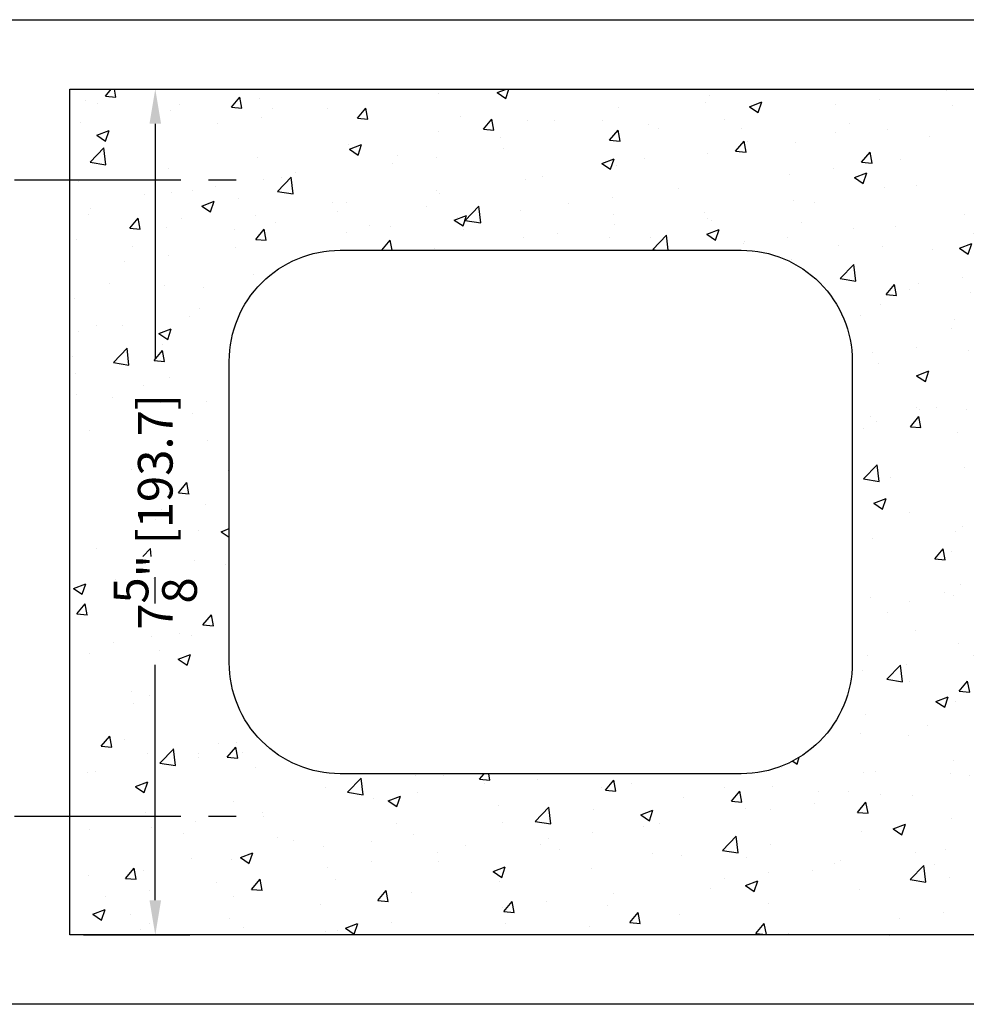
# Model space of a CAD drawing. Units: inches. Extents: x 1464 to 1661, y -40 to 90.
# Drawn here: x 1629 to 1637, y 49 to 58 of the extents above; entities that cross this region are included whole.
import ezdxf

# ---------------------------------------------------------------- set-up
doc = ezdxf.new("R2010")
doc.units = ezdxf.units.IN
doc.header["$MEASUREMENT"] = 0
doc.linetypes.add('CENTER2', pattern=[1.125, 0.75, -0.125, 0.125, -0.125])
for name, color, linetype in [('Dimensions', 110, 'Continuous'), ('Exterior Wall', 2, 'Continuous'), ('Fasteners', 1, 'Continuous'), ('Masonry', 3, 'Continuous')]:
    doc.layers.add(name, color=color, linetype=linetype)
doc.layers.add('Masonry Hatch', color=125, linetype='Continuous', transparency=0.4)
doc.styles.add('Body Note-1', font='arial.ttf', dxfattribs={"height": 0.078125})
doc.dimstyles.new('Imp Arch-mm', dxfattribs={"dimtxt": 0.078125, "dimasz": 0.078125, "dimexe": 0.078125, "dimexo": 0.03125, "dimgap": 0.09, "dimtad": 0, "dimdec": 4, "dimzin": 0, "dimdsep": 46, "dimlunit": 4, "dimtxsty": 'Body Note-1', "dimcen": 0.015625, "dimclrd": 2, "dimclre": 2, "dimadec": 0, "dimazin": 0, "dimtfac": 1, "dimtdec": 4, "dimtofl": 0, "dimtmove": 0, "dimatfit": 3, "dimfxl": 1, "dimtolj": 1, "dimtzin": 0, "dimarcsym": 0})

# ---------------------------------------------------------------- blocks, each defined once
blk = doc.blocks.new('*D35')
at = {"layer": 'Defpoints', "color": 0, "transparency": 16777216}
for p in [(1629.175, 57.0752), (1629.175, 49.45), (1629.9456, 49.45)]:
    blk.add_point(p, dxfattribs=at)
at = {"layer": 'Dimensions', "color": 2, "lineweight": -2, "transparency": 16777216}
for p, q in [((1629.3, 57.0752), (1630.2581, 57.0752)), ((1629.9456, 56.7627), (1629.9456, 54.6392)), ((1629.9456, 49.7625), (1629.9456, 51.886)), ((1629.3, 49.45), (1630.2581, 49.45))]:
    blk.add_line(p, q, dxfattribs=at)
at = {"layer": 'Dimensions', "color": 2, "transparency": 16777216}
for points in [[(1629.8935, 56.7627), (1629.9977, 56.7627), (1629.9456, 57.0752)], [(1629.8935, 49.7625), (1629.9977, 49.7625), (1629.9456, 49.45)]]:
    blk.add_solid(points, dxfattribs=at)
at = {"layer": 'Dimensions', "color": 0, "transparency": 16777216, "insert": (1629.9456, 53.2626), "char_height": 0.3125, "attachment_point": 5, "rotation": 90, "style": 'Body Note-1'}
blk.add_mtext('\\A1;7{\\H1x;\\S5/8;}" [193.7]', dxfattribs=at)
blk = doc.blocks.new('Fastener')
at = {"color": 0, "linetype": 'ByBlock', "lineweight": -2, "transparency": 16777216}
for p, q in [((0.0001, 0.2461), (-0.0001, -0.2461)), ((0.0189, 0.2461), (-0.0001, 0.2461)), ((0.0423, 0.2227), (0.0189, 0.2461)), ((0.0423, 0), (0.0423, 0.2227)), ((0.1171, 0.2109), (0.0423, 0.2109)), ((0.153, 0.1877), (0.1171, 0.2109)), ((0.153, -0.1877), (0.153, 0.1877)), ((0.153, 0.1085), (0.1171, 0.0853)), ((0.0423, 0.0853), (0.1171, 0.0853)), ((0.153, 0.0621), (0.1171, 0.0853)), ((0.0423, -0.2227), (0.0423, 0)), ((0.0423, -0.1645), (0.1171, -0.1645)), ((0.153, -0.1412), (0.1171, -0.1645)), ((0.1171, -0.1645), (0.153, -0.1877)), ((0.0423, -0.2109), (0.1171, -0.2109)), ((0.1171, -0.2109), (0.153, -0.1877)), ((-0.0001, -0.2461), (0.0189, -0.2461)), ((0.0189, -0.2461), (0.0423, -0.2227))]:
    blk.add_line(p, q, dxfattribs=at)
at = {"layer": 'Fasteners', "linetype": 'CENTER2'}
blk.add_line((-0.1875, 0), (-1.3125, 0), dxfattribs=at)

msp = doc.modelspace()

# ---------------------------------------------------------------- hatches: boundary and pattern name
at = {"layer": 'Masonry Hatch'}
h = msp.add_hatch(dxfattribs=at)
h.set_pattern_fill('AR-CONC', color=256, scale=0.158446, style=0)
h.set_pattern_definition([(50, (1461.696, 27.133), (1.13647, -0.0994282), [0.1188345, -1.3071795]), (355, (1461.696, 27.133), (-0.219846, 1.191818), [0.0950676, -1.0457436]), (100.45144, (1461.7907, 27.1247), (0.916624, 1.09239), [0.100994, -1.1109316]), (46.1842, (1461.696, 27.4499), (1.691001, -0.262259), [0.178252, -1.96077]), (96.6356, (1461.8369, 27.428), (1.480934, 1.543452), [0.15149, -1.666398]), (351.1842, (1461.696, 27.4499), (1.480934, 1.543452), [0.142601, -1.568615]), (21, (1461.8544, 27.3706), (0.9457753, -0.6379335), [0.1188345, -1.3071795]), (326, (1461.8544, 27.3706), (0.3855234, 1.148971), [0.0950676, -1.0457436]), (71.45144, (1461.9332, 27.3175), (1.331299, 0.511038), [0.100994, -1.1109316]), (37.5, (1461.69596, 27.13296), (0.0192668, 0.527457), [0, -1.033068, 0, -1.0615882, 0, -1.0497048]), (7.5, (1461.69596, 27.13296), (0.4168232, 0.6249296), [0, -0.6052637, 0, -1.009301, 0, -0.4000762]), (327.5, (1461.34263, 27.13296), (0.8458203, -0.0357373), [0, -0.396115, 0, -1.2358788, 0, -1.639916]), (317.5, (1461.1842, 27.133), (0.9240352, 0.1586123), [0, -0.5149495, 0, -0.8207503, 0, -1.164578])])
h.paths.add_polyline_path([(1644.72158, 51.00652, -0.2857215), (1644.16335, 51.90365), (1644.16335, 54.62151, -0.2857215), (1644.72158, 55.51863), (1644.72158, 57.07518), (1629.17498, 57.07518), (1629.17498, 53.82005), (1629.98378, 53.82005), (1630.10367, 53.74166), (1629.98378, 53.66326), (1629.17498, 53.66326), (1629.17498, 52.86205), (1629.98378, 52.86205), (1630.10367, 52.78366), (1629.98378, 52.70526), (1629.17498, 52.70526), (1629.17498, 52.38758), (1629.17498, 49.44997), (1644.72158, 49.44997)])
h.paths.add_polyline_path([(1637.66703, 51.90365), (1637.66703, 54.62151, -0.4142136), (1638.66703, 55.62151), (1642.28408, 55.62151, -0.4142136), (1643.28408, 54.62151), (1643.28408, 51.90365, -0.4142136), (1642.28408, 50.90365), (1638.66703, 50.90365, -0.4142136)], flags=16)
h.paths.add_polyline_path([(1635.22953, 50.90365), (1631.61248, 50.90365, -0.4142136), (1630.61248, 51.90365), (1630.61248, 54.62151, -0.4142136), (1631.61248, 55.62151), (1635.22953, 55.62151, -0.4142136), (1636.22953, 54.62151), (1636.22953, 51.90365, -0.4142136)], flags=16)

# ---------------------------------------------------------------- linework, layer by layer
at = {"layer": 'Exterior Wall'}
msp.add_lwpolyline([(1660.56527, 48.82497), (1628.54998, 48.82497), (1628.54998, 57.70018), (1660.83282, 57.70018)], dxfattribs=at)
at = {"layer": 'Masonry'}
msp.add_lwpolyline([(1644.72158, 51.00652), (1644.72158, 49.44997), (1629.17498, 49.44997), (1629.17498, 57.07518), (1644.72158, 57.07518), (1644.72158, 55.51863)], dxfattribs=at)
msp.add_lwpolyline([(1635.22953, 50.90365), (1631.61248, 50.90365, -0.4142136), (1630.61248, 51.90365), (1630.61248, 54.62151, -0.4142136), (1631.61248, 55.62151), (1635.22953, 55.62151, -0.4142136), (1636.22953, 54.62151), (1636.22953, 51.90365, -0.4142136)], format="xyb", close=True, dxfattribs=at)

# ---------------------------------------------------------------- block references
at = {"layer": 'Fasteners', "xscale": 2.00005693170773, "yscale": 2.00005693170773, "zscale": 2.00005693170773, "rotation": 180}
for p in [(1628.29998, 56.25519), (1628.29998, 50.51996)]:
    msp.add_blockref('Fastener', p, dxfattribs=at)

# ---------------------------------------------------------------- dimensions: what is measured, and where the dimension line sits
at = {"layer": 'Dimensions'}
dim = msp.add_linear_dim(base=(1629.94557, 49.44997), p1=(1629.17498, 57.07518), p2=(1629.17498, 49.44997), angle=90, dimstyle='Imp Arch-mm', dxfattribs=at)
dim.commit()
dim.dimension.update_dxf_attribs({"geometry": '*D35', "text_midpoint": (1629.94557, 53.26258)})

doc.saveas('drawing.dxf')
